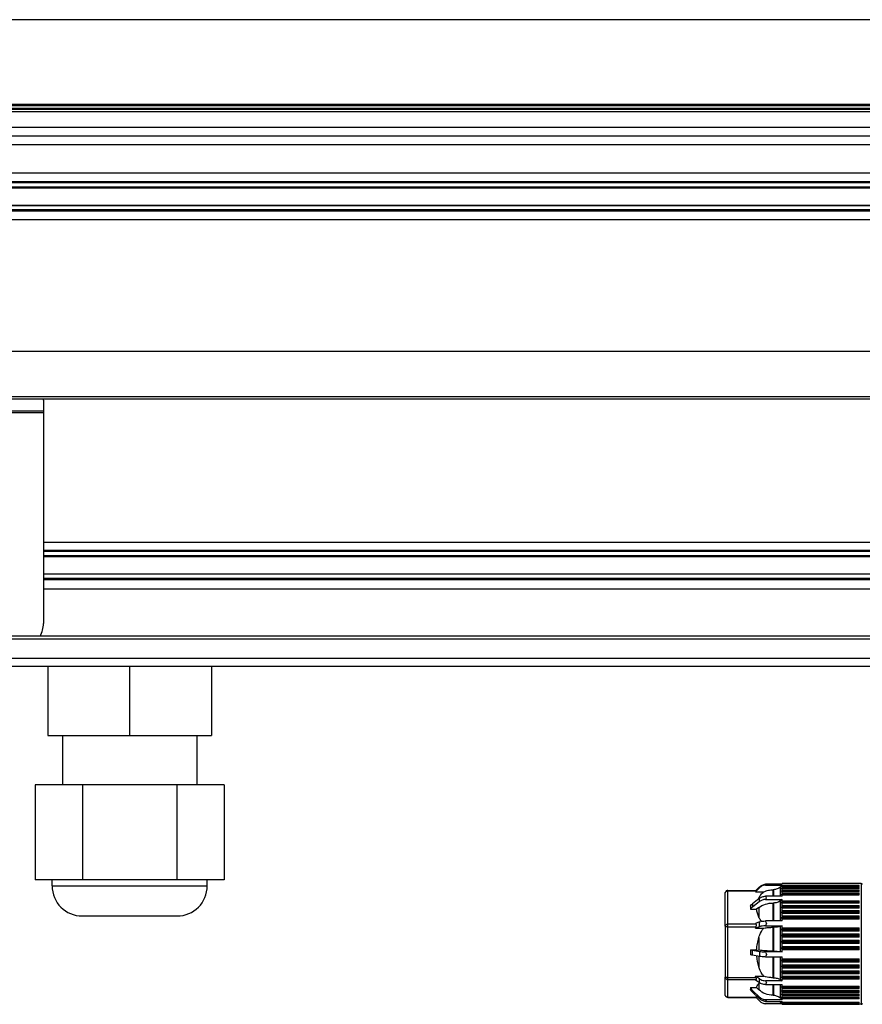
# Model space of a CAD drawing. Units: millimetres. Extents: x 0 to 841, y 0 to 594.
# Drawn here: x 81 to 179, y 366 to 481 of the extents above; entities that cross this region are included whole.
import ezdxf

# ---------------------------------------------------------------- set-up
doc = ezdxf.new("R2010")
doc.units = ezdxf.units.MM
doc.header["$LTSCALE"] = 46.255
for name, color, linetype in [('3_ALL_AXES', 7, 'CONTINUOUS'), ('6_ALL_SURFS', 7, 'CONTINUOUS'), ('7_ALL_FEATURES', 7, 'CONTINUOUS')]:
    doc.layers.add(name, color=color, linetype=linetype)

msp = doc.modelspace()

# ---------------------------------------------------------------- linework, layer by layer
at = {"layer": '3_ALL_AXES', "color": 7, "linetype": 'Continuous'}
for p, q in [((86.225, 397.531), (86.225, 391.781)), ((101.825, 397.531), (101.825, 391.781))]:
    msp.add_line(p, q, dxfattribs=at)
at = {"layer": '6_ALL_SURFS', "color": 7, "linetype": 'Continuous'}
for p, q in [((34.025, 461.036), (657.025, 461.036)), ((34.025, 459.027), (657.025, 459.027)), ((84.025, 418.286), (607.025, 418.286)), ((84.025, 416.277), (607.025, 416.277))]:
    msp.add_line(p, q, dxfattribs=at)
at = {"layer": '7_ALL_FEATURES', "color": 7, "linetype": 'Continuous'}
for p, q in [((661.025, 480.531), (30.025, 480.531)), ((341.025, 470.681), (30.025, 470.681)), ((341.025, 470.531), (39.025, 470.531)), ((657.025, 470.131), (34.025, 470.131)), ((657.025, 467.031), (34.025, 467.031)), ((657.025, 461.731), (34.025, 461.731)), ((657.025, 458.331), (34.025, 458.331)), ((657.025, 442.031), (34.025, 442.031)), ((657.025, 436.531), (34.025, 436.531)), ((84.025, 436.413), (84.025, 435.133)), ((84.025, 435.133), (84.025, 434.927)), ((84.025, 434.927), (84.025, 418.981)), ((84.025, 418.981), (84.025, 410.52)), ((607.025, 418.981), (84.025, 418.981)), ((607.025, 415.581), (84.025, 415.581)), ((657.025, 409.031), (34.025, 409.031)), ((657.025, 405.531), (34.025, 405.531)), ((84.525, 405.531), (84.525, 397.531)), ((94.025, 405.531), (94.025, 397.531)), ((103.525, 405.531), (103.525, 397.531)), ((84.525, 397.531), (94.025, 397.531)), ((94.025, 397.531), (103.525, 397.531)), ((86.225, 391.781), (83.056, 391.781)), ((83.056, 391.781), (83.056, 380.781)), ((88.54, 391.781), (86.225, 391.781)), ((99.51, 391.781), (88.54, 391.781)), ((88.54, 391.781), (88.54, 380.781)), ((101.825, 391.781), (99.51, 391.781)), ((99.51, 391.781), (99.51, 380.781)), ((104.995, 391.781), (101.825, 391.781)), ((104.995, 391.781), (104.995, 380.781)), ((85.025, 380.781), (83.056, 380.781)), ((85.025, 380.081), (85.025, 380.781)), ((88.54, 380.781), (85.025, 380.781)), ((99.51, 380.781), (88.54, 380.781)), ((103.025, 380.781), (99.51, 380.781)), ((103.025, 380.081), (103.025, 380.781)), ((104.995, 380.781), (103.025, 380.781)), ((169.681, 380.276), (167.8, 380.276)), ((169.681, 380.276), (169.712, 380.307)), ((169.691, 380.276), (169.681, 380.276)), ((169.71, 380.276), (169.691, 380.276)), ((169.71, 380.276), (169.729, 380.293)), ((169.743, 380.276), (169.71, 380.276)), ((169.743, 380.332), (169.712, 380.298)), ((169.712, 380.307), (169.726, 380.321)), ((169.726, 380.321), (169.743, 380.338)), ((178.675, 380.338), (169.743, 380.338)), ((169.743, 380.332), (169.743, 380.338)), ((169.743, 380.338), (169.743, 380.338)), ((169.743, 380.332), (178.675, 380.332)), ((178.675, 380.305), (169.743, 380.305)), ((169.743, 380.276), (169.743, 380.305)), ((178.909, 380.338), (178.675, 380.338)), ((178.675, 380.305), (178.675, 380.332)), ((163.127, 375.392), (163.127, 379.251)), ((163.427, 379.551), (166.693, 379.551)), ((167.094, 379.845), (166.618, 379.376)), ((166.618, 379.376), (166.7, 379.481)), ((166.618, 379.376), (167.606, 379.376)), ((166.693, 379.551), (166.714, 379.572)), ((166.693, 379.551), (166.735, 379.551)), ((166.714, 379.572), (167.094, 379.946)), ((167.8, 380.175), (169.743, 380.175)), ((168.708, 379.631), (168.675, 379.631)), ((169.603, 380.037), (169.533, 379.968)), ((169.603, 380.037), (169.533, 379.968)), ((169.66, 380.094), (169.603, 380.037)), ((169.66, 380.094), (169.603, 380.037)), ((169.642, 379.964), (169.65, 379.966)), ((169.645, 379.726), (169.65, 379.727)), ((169.681, 380.032), (169.65, 379.989)), ((169.65, 379.966), (169.681, 379.981)), ((169.675, 379.796), (169.65, 379.757)), ((169.65, 379.727), (169.681, 379.735)), ((169.65, 379.417), (169.712, 379.422)), ((169.743, 380.175), (169.66, 380.094)), ((169.712, 379.995), (169.743, 380.01)), ((169.712, 379.744), (169.743, 379.752)), ((169.712, 379.422), (169.743, 379.424)), ((169.743, 380.119), (169.743, 380.175)), ((169.743, 380.119), (178.675, 380.119)), ((178.675, 380.01), (169.743, 380.01)), ((169.743, 379.9), (169.743, 380.01)), ((169.743, 379.9), (178.675, 379.9)), ((178.675, 379.752), (169.743, 379.752)), ((169.743, 379.609), (169.743, 379.752)), ((169.743, 379.609), (178.675, 379.609)), ((178.675, 379.424), (169.743, 379.424)), ((169.743, 379.249), (169.743, 379.424)), ((169.743, 379.249), (178.675, 379.249)), ((178.675, 380.01), (178.675, 380.119)), ((178.675, 379.757), (178.675, 379.9)), ((178.675, 379.752), (178.675, 379.757)), ((178.675, 379.488), (178.675, 379.609)), ((178.675, 379.424), (178.675, 379.488)), ((178.675, 379.104), (178.675, 379.249)), ((167.068, 378.606), (166.269, 377.994)), ((167.094, 378.251), (166.269, 377.619)), ((167.094, 378.626), (167.068, 378.606)), ((169.743, 378.883), (167.8, 378.883)), ((167.8, 378.508), (169.743, 378.508)), ((168.708, 378.085), (168.675, 378.085)), ((169.743, 378.508), (169.533, 378.347)), ((178.675, 379.029), (169.743, 379.029)), ((169.743, 378.883), (169.743, 379.029)), ((169.743, 378.341), (169.743, 378.508)), ((169.743, 378.341), (178.675, 378.341)), ((178.675, 378.057), (169.743, 378.057)), ((169.743, 377.801), (169.743, 378.057)), ((178.675, 379.041), (178.675, 379.104)), ((178.675, 379.029), (178.675, 379.041)), ((178.675, 378.153), (178.675, 378.341)), ((178.675, 378.107), (178.675, 378.153)), ((178.675, 378.057), (178.675, 378.107)), ((166.036, 377.739), (166.036, 377.364)), ((166.036, 377.364), (166.768, 377.364)), ((167.025, 377.561), (166.768, 377.364)), ((169.743, 377.801), (178.675, 377.801)), ((178.675, 377.491), (169.743, 377.491)), ((169.743, 377.213), (169.743, 377.491)), ((169.743, 377.213), (178.675, 377.213)), ((178.675, 376.879), (169.743, 376.879)), ((169.743, 376.583), (169.743, 376.879)), ((178.675, 377.596), (178.675, 377.801)), ((178.675, 377.491), (178.675, 377.596)), ((178.675, 376.992), (178.675, 377.213)), ((178.675, 376.879), (178.675, 376.992)), ((88.525, 376.581), (89.125, 376.581)), ((89.125, 376.581), (98.925, 376.581)), ((98.925, 376.581), (99.525, 376.581)), ((167.094, 375.889), (166.618, 375.727)), ((166.7, 375.622), (166.618, 375.727)), ((169.743, 376.004), (167.8, 376.004)), ((167.838, 375.917), (167.8, 376.004)), ((169.743, 376.583), (178.675, 376.583)), ((178.675, 376.228), (169.743, 376.228)), ((169.743, 376.004), (169.743, 376.228)), ((178.675, 376.403), (178.675, 376.583)), ((178.675, 376.347), (178.675, 376.403)), ((178.675, 376.228), (178.675, 376.347)), ((163.127, 375.392), (163.127, 369.479)), ((167.094, 375.341), (166.618, 375.179)), ((166.618, 375.179), (166.7, 375.34)), ((166.618, 375.179), (167.606, 375.179)), ((167.8, 375.456), (169.743, 375.456)), ((168.708, 375.267), (168.675, 375.267)), ((169.743, 375.456), (169.533, 375.384)), ((169.743, 375.222), (169.743, 375.456)), ((169.743, 375.222), (178.675, 375.222)), ((178.675, 374.84), (169.743, 374.84)), ((169.743, 374.507), (169.743, 374.84)), ((177.875, 375.04), (177.875, 375.049)), ((177.875, 375.049), (178.675, 375.049)), ((178.675, 375.04), (177.875, 375.04)), ((178.675, 375.049), (178.675, 375.222)), ((178.675, 375.04), (178.675, 375.049)), ((178.675, 374.968), (178.675, 375.04)), ((178.675, 374.84), (178.675, 374.968)), ((169.743, 374.507), (178.675, 374.507)), ((178.675, 374.117), (169.743, 374.117)), ((169.743, 373.779), (169.743, 374.117)), ((169.743, 373.779), (178.675, 373.779)), ((177.875, 374.34), (178.675, 374.34)), ((177.875, 374.323), (177.875, 374.34)), ((178.675, 374.323), (177.875, 374.323)), ((178.675, 374.377), (178.675, 374.507)), ((178.675, 374.323), (178.675, 374.377)), ((178.675, 374.259), (178.675, 374.323)), ((178.675, 374.247), (178.675, 374.259)), ((178.675, 374.117), (178.675, 374.247)), ((178.675, 373.648), (178.675, 373.779)), ((178.675, 373.538), (178.675, 373.648)), ((178.675, 373.517), (178.675, 373.538)), ((178.675, 373.385), (178.675, 373.517)), ((166.036, 372.67), (166.036, 372.096)), ((166.036, 372.67), (166.768, 372.67)), ((166.269, 372.612), (167.094, 372.469)), ((166.768, 372.67), (167.025, 372.626)), ((169.743, 372.411), (167.8, 372.411)), ((167.838, 372.317), (167.8, 372.411)), ((168.675, 372.507), (168.708, 372.507)), ((169.533, 372.447), (169.743, 372.411)), ((178.675, 373.385), (169.743, 373.385)), ((169.743, 373.047), (169.743, 373.385)), ((169.743, 373.047), (178.675, 373.047)), ((178.675, 372.653), (169.743, 372.653)), ((169.743, 372.411), (169.743, 372.653)), ((178.675, 372.915), (178.675, 373.047)), ((178.675, 372.897), (178.675, 372.915)), ((178.675, 372.784), (178.675, 372.897)), ((178.675, 372.653), (178.675, 372.784)), ((167.094, 371.895), (166.269, 372.038)), ((167.8, 371.836), (167.838, 371.929)), ((167.8, 371.836), (169.743, 371.836)), ((167.919, 372.123), (167.838, 371.929)), ((169.743, 371.599), (169.743, 371.836)), ((169.743, 371.599), (178.675, 371.599)), ((178.675, 371.22), (169.743, 371.22)), ((169.743, 370.9), (169.743, 371.22)), ((178.675, 371.472), (178.675, 371.599)), ((178.675, 371.395), (178.675, 371.472)), ((178.675, 371.22), (178.675, 371.395)), ((169.743, 370.9), (178.675, 370.9)), ((178.675, 370.534), (169.743, 370.534)), ((169.743, 370.227), (169.743, 370.534)), ((169.743, 370.227), (178.675, 370.227)), ((177.875, 370.077), (178.675, 370.077)), ((177.875, 370.059), (177.875, 370.077)), ((177.875, 370.059), (178.675, 370.059)), ((178.675, 370.789), (178.675, 370.9)), ((178.675, 370.777), (178.675, 370.789)), ((178.675, 370.713), (178.675, 370.777)), ((178.675, 370.534), (178.675, 370.713)), ((178.675, 370.11), (178.675, 370.227)), ((178.675, 370.059), (178.675, 370.11)), ((178.675, 369.879), (178.675, 370.059)), ((163.127, 367.425), (163.127, 369.479)), ((166.618, 369.588), (167.606, 369.588)), ((166.7, 369.426), (166.618, 369.588)), ((167.094, 369.282), (166.618, 369.588)), ((166.618, 369.141), (166.7, 369.197)), ((167.094, 368.835), (166.618, 369.141)), ((169.743, 369.066), (167.8, 369.066)), ((168.675, 369.421), (168.708, 369.421)), ((169.533, 369.201), (169.743, 369.066)), ((178.675, 369.879), (169.743, 369.879)), ((169.743, 369.589), (169.743, 369.879)), ((169.743, 369.589), (178.675, 369.589)), ((178.675, 369.262), (169.743, 369.262)), ((169.743, 369.066), (169.743, 369.262)), ((177.875, 369.45), (178.675, 369.45)), ((177.875, 369.442), (177.875, 369.45)), ((177.875, 369.442), (178.675, 369.442)), ((178.675, 369.478), (178.675, 369.589)), ((178.675, 369.262), (178.675, 369.478)), ((166.036, 368.27), (166.768, 368.27)), ((166.036, 368.27), (166.036, 368.07)), ((167.094, 367.181), (166.269, 367.956)), ((167.094, 366.982), (166.269, 367.757)), ((166.768, 368.27), (167.025, 368.028)), ((167.8, 368.619), (169.743, 368.619)), ((169.743, 368.442), (169.743, 368.619)), ((169.743, 368.442), (178.675, 368.442)), ((178.675, 368.168), (169.743, 368.168)), ((169.743, 367.946), (169.743, 368.168)), ((169.743, 367.946), (178.675, 367.946)), ((178.675, 367.703), (169.743, 367.703)), ((169.743, 367.509), (169.743, 367.703)), ((178.675, 368.398), (178.675, 368.442)), ((178.675, 368.349), (178.675, 368.398)), ((178.675, 368.168), (178.675, 368.349)), ((178.675, 367.921), (178.675, 367.946)), ((178.675, 367.87), (178.675, 367.921)), ((178.675, 367.703), (178.675, 367.87)), ((163.427, 367.125), (166.693, 367.125)), ((166.618, 367.199), (166.687, 367.131)), ((166.618, 367.199), (166.862, 367.199)), ((166.687, 367.131), (166.693, 367.125)), ((166.693, 367.125), (167.094, 366.73)), ((169.743, 366.866), (167.8, 366.866)), ((167.8, 366.666), (169.743, 366.666)), ((168.675, 367.385), (168.708, 367.385)), ((169.533, 367.063), (169.743, 366.866)), ((169.65, 366.646), (169.641, 366.649)), ((169.65, 367.148), (169.647, 367.148)), ((169.655, 367.148), (169.65, 367.148)), ((169.681, 366.63), (169.658, 366.642)), ((169.664, 366.608), (169.681, 366.585)), ((169.743, 366.596), (169.681, 366.63)), ((169.743, 367.509), (178.675, 367.509)), ((178.675, 367.3), (169.743, 367.3)), ((169.743, 367.136), (169.743, 367.3)), ((169.743, 367.136), (178.675, 367.136)), ((178.675, 366.963), (169.743, 366.963)), ((169.743, 366.866), (169.743, 366.963)), ((169.743, 366.596), (169.743, 366.666)), ((169.743, 366.596), (178.675, 366.596)), ((178.675, 367.502), (178.675, 367.509)), ((178.675, 367.459), (178.675, 367.502)), ((178.675, 367.3), (178.675, 367.459)), ((178.675, 367.112), (178.675, 367.136)), ((178.675, 366.963), (178.675, 367.112)), ((178.675, 366.501), (178.675, 366.596)), ((169.65, 366.4), (167.8, 366.4)), ((169.533, 366.548), (169.605, 366.476)), ((169.605, 366.476), (169.613, 366.468)), ((169.613, 366.468), (169.637, 366.444)), ((169.65, 366.504), (169.64, 366.51)), ((169.643, 366.501), (169.65, 366.493)), ((169.681, 366.409), (169.65, 366.437)), ((169.65, 366.434), (169.681, 366.402)), ((169.681, 366.4), (169.65, 366.4)), ((169.691, 366.4), (169.681, 366.409)), ((169.691, 366.4), (169.681, 366.409)), ((169.701, 366.39), (169.691, 366.4)), ((169.701, 366.39), (169.691, 366.4)), ((169.694, 366.389), (169.736, 366.345)), ((169.743, 366.352), (169.701, 366.39)), ((169.712, 366.419), (169.716, 366.414)), ((169.712, 366.419), (169.716, 366.414)), ((169.716, 366.414), (169.743, 366.382)), ((178.675, 366.501), (169.743, 366.501)), ((169.743, 366.436), (169.743, 366.501)), ((169.743, 366.436), (178.675, 366.436)), ((178.675, 366.382), (169.743, 366.382)), ((169.743, 366.352), (169.743, 366.382)), ((169.743, 366.352), (178.675, 366.352)), ((178.675, 366.338), (169.743, 366.338)), ((178.675, 366.382), (178.675, 366.436)), ((178.675, 366.338), (178.675, 366.352)), ((178.909, 366.338), (178.675, 366.338))]:
    msp.add_line(p, q, dxfattribs=at)
at = {"layer": '7_ALL_FEATURES', "color": 9, "linetype": 'Continuous'}
for p, q in [((657.025, 469.831), (34.025, 469.831)), ((652.025, 470.231), (39.025, 470.231)), ((657.025, 468.031), (34.025, 468.031)), ((657.025, 466.031), (34.025, 466.031)), ((657.025, 462.731), (34.025, 462.731)), ((657.025, 461.597), (34.025, 461.597)), ((657.025, 461.103), (34.025, 461.103)), ((657.025, 458.96), (34.025, 458.96)), ((657.025, 458.465), (34.025, 458.465)), ((657.025, 457.331), (34.025, 457.331)), ((657.025, 436.805), (34.025, 436.805)), ((84.025, 435.133), (73.025, 435.133)), ((84.025, 434.927), (73.025, 434.927)), ((607.025, 419.894), (84.025, 419.894)), ((607.025, 418.847), (84.025, 418.847)), ((607.025, 418.353), (84.025, 418.353)), ((607.025, 416.21), (84.025, 416.21)), ((607.025, 415.715), (84.025, 415.715)), ((607.025, 414.494), (84.025, 414.494)), ((657.025, 408.705), (34.025, 408.705)), ((657.025, 406.444), (34.025, 406.444)), ((178.909, 380.338), (178.909, 380.232)), ((85.025, 380.081), (103.025, 380.081)), ((163.427, 379.481), (163.427, 379.551)), ((163.427, 375.622), (163.427, 379.481)), ((163.427, 379.481), (166.7, 379.481)), ((167.094, 379.946), (167.094, 379.845)), ((168.675, 378.883), (168.675, 379.631)), ((168.708, 379.631), (168.708, 378.883)), ((169.533, 378.883), (169.533, 379.968)), ((169.698, 379.989), (169.65, 379.989)), ((169.743, 379.757), (169.65, 379.757)), ((169.743, 379.456), (169.65, 379.456)), ((178.675, 379.757), (169.743, 379.757)), ((178.675, 379.456), (169.743, 379.456)), ((178.909, 380.232), (178.909, 372.123)), ((166.269, 377.994), (166.269, 377.619)), ((167.025, 378.662), (167.025, 378.574)), ((167.094, 378.251), (167.094, 378.626)), ((168.675, 376.004), (168.675, 378.085)), ((168.708, 378.085), (168.708, 376.004)), ((169.533, 376.004), (169.533, 378.347)), ((178.675, 379.087), (169.65, 379.087)), ((169.65, 379.041), (178.675, 379.041)), ((178.675, 378.165), (169.65, 378.165)), ((169.65, 378.107), (178.675, 378.107)), ((167.025, 377.561), (167.025, 376.441)), ((178.675, 377.623), (169.65, 377.623)), ((169.65, 377.558), (178.675, 377.558)), ((178.675, 377.033), (169.65, 377.033)), ((169.65, 376.964), (178.675, 376.964)), ((167.094, 375.341), (167.094, 375.889)), ((178.675, 376.403), (169.65, 376.403)), ((169.65, 376.329), (178.675, 376.329)), ((163.427, 375.34), (163.427, 375.622)), ((166.7, 375.622), (163.427, 375.622)), ((163.427, 369.426), (163.427, 375.34)), ((163.427, 375.34), (166.7, 375.34)), ((168.675, 372.507), (168.675, 375.267)), ((168.708, 375.267), (168.708, 372.507)), ((169.533, 372.447), (169.533, 375.384)), ((177.875, 375.049), (169.65, 375.049)), ((169.65, 374.969), (178.675, 374.969)), ((167.025, 374.084), (167.025, 372.626)), ((177.875, 374.34), (169.65, 374.34)), ((169.65, 374.259), (178.675, 374.259)), ((178.675, 373.62), (169.65, 373.62)), ((169.65, 373.538), (178.675, 373.538)), ((166.269, 372.038), (166.269, 372.612)), ((167.094, 372.469), (167.094, 371.895)), ((178.675, 372.897), (169.65, 372.897)), ((169.65, 372.816), (178.675, 372.816)), ((167.025, 371.907), (167.025, 370.682)), ((168.675, 369.421), (168.675, 371.836)), ((168.708, 371.836), (168.708, 369.421)), ((169.533, 369.201), (169.533, 371.836)), ((178.675, 371.474), (169.65, 371.474)), ((169.65, 371.395), (178.675, 371.395)), ((178.909, 372.123), (178.909, 366.338)), ((178.675, 370.789), (169.65, 370.789)), ((169.65, 370.713), (178.675, 370.713)), ((178.675, 370.132), (169.65, 370.132)), ((169.65, 370.059), (177.875, 370.059)), ((163.427, 369.197), (163.427, 369.426)), ((166.7, 369.426), (163.427, 369.426)), ((163.427, 367.143), (163.427, 369.197)), ((163.427, 369.197), (166.7, 369.197)), ((167.094, 368.835), (167.094, 369.282)), ((178.675, 369.51), (169.65, 369.51)), ((169.65, 369.442), (177.875, 369.442)), ((166.269, 367.956), (166.269, 367.757)), ((167.025, 368.761), (167.025, 368.028)), ((168.675, 367.385), (168.675, 368.619)), ((168.708, 368.619), (168.708, 367.385)), ((169.533, 367.063), (169.533, 368.619)), ((178.675, 368.398), (169.65, 368.398)), ((169.65, 368.341), (178.675, 368.341)), ((178.675, 367.921), (169.65, 367.921)), ((169.65, 367.87), (178.675, 367.87)), ((166.675, 367.143), (163.427, 367.143)), ((163.427, 367.125), (163.427, 367.143)), ((167.094, 366.982), (167.094, 367.181)), ((169.533, 366.548), (169.533, 366.666)), ((178.675, 367.502), (169.65, 367.502)), ((169.65, 367.459), (178.675, 367.459)), ((169.65, 367.112), (169.743, 367.112)), ((169.65, 366.627), (169.687, 366.627)), ((169.743, 367.112), (178.675, 367.112)), ((169.65, 366.493), (169.666, 366.493))]:
    msp.add_line(p, q, dxfattribs=at)
at = {"layer": '7_ALL_FEATURES', "color": 7, "linetype": 'Continuous'}
for points in [[(177.875, 375.04), (177.875, 375.043), (177.875, 375.046), (177.875, 375.049)], [(177.875, 374.323), (177.875, 374.329), (177.875, 374.334), (177.875, 374.34)], [(177.875, 370.059), (177.875, 370.065), (177.875, 370.071), (177.875, 370.077)], [(177.875, 369.442), (177.875, 369.445), (177.875, 369.448), (177.875, 369.45)]]:
    msp.add_lwpolyline(points, dxfattribs=at)
for centre, radius, start, end in [((83.272, 436.413), 0.754, 0.02739, 9.11336), ((81.046, 410.52), 2.98, 329.87955, 359.99502), ((167.361, 378.93), 1.416, 70.30488, 71.94969), ((166.118, 383.575), 4.863, 317.29018, 317.64104), ((170.741, 379.112), 1.555, 129.94679, 130.62136), ((178.909, 380.221), 0.117, 0, 90), ((88.525, 380.081), 3.5, 180, 270), ((99.525, 380.081), 3.5, 270, 360), ((163.427, 379.251), 0.3, 108.89666, 179.99879), ((163.427, 379.25), 0.302, 91.10225, 108.84137), ((163.427, 379.252), 0.299, 90.00021, 91.05144), ((168.556, 378.741), 1.622, 116.29655, 117.82223), ((167.34, 378.872), 1.478, 66.94198, 70.29251), ((168.53, 378.795), 1.562, 113.05703, 116.30744), ((171.608, 378.288), 2.28, 148.66903, 149.19632), ((167.696, 384.243), 4.702, 294.96511, 295.38239), ((167.939, 386.241), 6.735, 284.99357, 285.26668), ((170.06, 377.246), 3.349, 154.99136, 157.36069), ((159.406, 373.292), 10.085, 33.27401, 33.6701), ((176.079, 373.515), 9.668, 148.468, 148.90648), ((159.507, 373.358), 9.965, 32.42169, 33.27492), ((176.189, 373.448), 9.798, 147.5782, 148.46703), ((172.247, 397.856), 18.993, 262.14064, 262.42366), ((172.92, 384.102), 6.829, 241.3882, 242.27308), ((173.529, 382.79), 6.513, 233.44771, 234.45924), ((110.853, 350.935), 62.22, 23.48727, 23.67255), ((211.625, 356.74), 47.655, 156.51282, 156.75684), ((205.266, 359.474), 40.733, 156.76047, 156.89793), ((253.421, 407.576), 92.562, 202.39074, 202.52117), ((182.092, 376.401), 16.065, 207.1691, 207.46793), ((182.794, 376.767), 16.856, 207.47047, 208.05779), ((167.822, 368.062), 1.06, 133.5378, 138.7571), ((150.996, 377.869), 19.182, 331.16847, 331.40756), ((151.951, 377.35), 18.095, 331.40499, 331.94213), ((172.755, 361.913), 7.19, 114.76446, 115.58303), ((172.384, 357.992), 10.298, 104.86221, 105.39804), ((169.811, 369.013), 2.942, 226.86635, 227.88411), ((166.276, 368.713), 2.551, 306.66003, 307.7442), ((169.738, 368.932), 2.833, 227.87654, 230.03485), ((166.2, 368.811), 2.675, 307.75272, 309.96664), ((168.708, 365.723), 1.167, 45, 54.55955), ((172.213, 330.395), 37.196, 93.8071, 93.95064), ((171.805, 368.428), 2.525, 211.40419, 212.07254), ((170.279, 367.801), 1.315, 241.39311, 241.79544), ((171.269, 367.806), 2.003, 216.06732, 216.74096), ((173.096, 392.231), 25.319, 262.1868, 262.38841), ((165.093, 363.153), 5.73, 36.52301, 36.79717), ((170.35, 367.448), 1.175, 233.44519, 233.76833), ((166.331, 363.117), 4.692, 44.21152, 44.43776), ((170.742, 367.327), 1.406, 224.27419, 224.67893), ((178.909, 366.455), 0.117, 270, 359.98824)]:
    msp.add_arc(centre, radius, start, end, dxfattribs=at)
for points, knots in [([(167.094, 379.946), (167.187, 380.038), (167.408, 380.192), (167.668, 380.263), (167.8, 380.276)], [0, 0, 0, 0, 0.4990146, 1, 1, 1, 1]), ([(166.7, 379.481), (166.707, 379.491), (166.717, 379.504), (166.728, 379.521), (166.734, 379.531), (166.738, 379.54), (166.74, 379.546), (166.739, 379.551), (166.736, 379.551), (166.735, 379.551)], [0, 0, 0, 0, 0.4193395, 0.5907281, 0.731511, 0.8389859, 0.9120864, 0.95636, 1, 1, 1, 1]), ([(167.025, 378.662), (167.087, 378.795), (167.249, 379.063), (167.475, 379.281), (167.606, 379.376)], [0, 0, 0, 0, 0.4765638, 1, 1, 1, 1]), ([(167.8, 380.175), (167.668, 380.162), (167.408, 380.091), (167.187, 379.937), (167.094, 379.845)], [0, 0, 0, 0, 0.5009854, 1, 1, 1, 1]), ([(167.606, 379.376), (167.771, 379.459), (168.121, 379.587), (168.491, 379.631), (168.675, 379.631)], [0, 0, 0, 0, 0.4995947, 1, 1, 1, 1]), ([(169.533, 379.968), (169.425, 379.862), (169.165, 379.691), (168.86, 379.631), (168.708, 379.631)], [0, 0, 0, 0, 0.4989804, 1, 1, 1, 1]), ([(169.65, 379.989), (169.648, 379.985), (169.644, 379.98), (169.64, 379.973), (169.639, 379.968), (169.639, 379.964), (169.641, 379.964), (169.642, 379.964)], [0, 0, 0, 0, 0.4061006, 0.6439081, 0.8088763, 0.9089641, 1, 1, 1, 1]), ([(169.65, 379.757), (169.647, 379.753), (169.643, 379.746), (169.639, 379.736), (169.638, 379.728), (169.643, 379.726), (169.645, 379.726)], [0, 0, 0, 0, 0.3910373, 0.681113, 0.8550743, 1, 1, 1, 1]), ([(169.65, 379.456), (169.647, 379.451), (169.642, 379.441), (169.638, 379.429), (169.641, 379.418), (169.647, 379.417), (169.65, 379.417)], [0, 0, 0, 0, 0.3769379, 0.6534791, 0.8257272, 1, 1, 1, 1]), ([(169.743, 379.249), (169.727, 379.222), (169.697, 379.168), (169.665, 379.114), (169.65, 379.087)], [0, 0, 0, 0, 0.4999294, 1, 1, 1, 1]), ([(166.036, 377.739), (166.05, 377.763), (166.115, 377.859), (166.199, 377.941), (166.269, 377.994)], [0, 0, 0, 0, 0.241903, 1, 1, 1, 1]), ([(167.025, 377.561), (167.25, 377.734), (167.786, 377.999), (168.374, 378.085), (168.675, 378.085)], [0, 0, 0, 0, 0.4849052, 1, 1, 1, 1]), ([(167.094, 378.626), (167.191, 378.701), (167.419, 378.821), (167.67, 378.873), (167.8, 378.883)], [0, 0, 0, 0, 0.4853417, 1, 1, 1, 1]), ([(167.8, 378.508), (167.67, 378.498), (167.419, 378.446), (167.191, 378.326), (167.094, 378.251)], [0, 0, 0, 0, 0.5146583, 1, 1, 1, 1]), ([(169.533, 378.347), (169.42, 378.261), (169.152, 378.128), (168.858, 378.085), (168.708, 378.085)], [0, 0, 0, 0, 0.4849183, 1, 1, 1, 1]), ([(169.65, 379.087), (169.647, 379.082), (169.642, 379.071), (169.638, 379.057), (169.64, 379.045), (169.647, 379.042), (169.65, 379.041)], [0, 0, 0, 0, 0.3586438, 0.6388787, 0.8304258, 1, 1, 1, 1]), ([(169.65, 378.165), (169.647, 378.159), (169.641, 378.147), (169.638, 378.13), (169.64, 378.115), (169.647, 378.109), (169.65, 378.107)], [0, 0, 0, 0, 0.3250679, 0.6043968, 0.8214634, 1, 1, 1, 1]), ([(169.743, 378.341), (169.727, 378.312), (169.697, 378.253), (169.665, 378.195), (169.65, 378.165)], [0, 0, 0, 0, 0.4999809, 1, 1, 1, 1]), ([(166.269, 377.619), (166.245, 377.601), (166.156, 377.527), (166.08, 377.437), (166.036, 377.364)], [0, 0, 0, 0, 0.2593902, 1, 1, 1, 1]), ([(167.025, 376.441), (166.956, 376.588), (166.841, 376.889), (166.781, 377.206), (166.768, 377.364)], [0, 0, 0, 0, 0.5070388, 1, 1, 1, 1]), ([(169.65, 377.623), (169.644, 377.611), (169.635, 377.589), (169.642, 377.564), (169.65, 377.558)], [0, 0, 0, 0, 0.5931696, 1, 1, 1, 1]), ([(169.65, 377.033), (169.644, 377.02), (169.635, 376.997), (169.642, 376.971), (169.65, 376.964)], [0, 0, 0, 0, 0.5757703, 1, 1, 1, 1]), ([(169.743, 377.801), (169.727, 377.772), (169.697, 377.712), (169.665, 377.653), (169.65, 377.623)], [0, 0, 0, 0, 0.4999939, 1, 1, 1, 1]), ([(169.743, 377.213), (169.727, 377.183), (169.697, 377.123), (169.665, 377.063), (169.65, 377.033)], [0, 0, 0, 0, 0.4999996, 1, 1, 1, 1]), ([(169.65, 376.964), (169.665, 376.949), (169.697, 376.922), (169.727, 376.893), (169.743, 376.879)], [0, 0, 0, 0, 0.5006326, 1, 1, 1, 1]), ([(167.35, 375.953), (167.316, 375.991), (167.188, 376.14), (167.086, 376.31), (167.025, 376.441)], [0, 0, 0, 0, 0.2607755, 1, 1, 1, 1]), ([(167.094, 375.889), (167.199, 375.925), (167.433, 375.978), (167.672, 376), (167.8, 376.004)], [0, 0, 0, 0, 0.4648996, 1, 1, 1, 1]), ([(169.65, 376.403), (169.643, 376.39), (169.635, 376.365), (169.642, 376.338), (169.65, 376.329)], [0, 0, 0, 0, 0.5598396, 1, 1, 1, 1]), ([(169.743, 376.583), (169.727, 376.553), (169.697, 376.492), (169.665, 376.433), (169.65, 376.403)], [0, 0, 0, 0, 0.4999985, 1, 1, 1, 1]), ([(169.65, 376.329), (169.665, 376.312), (169.697, 376.279), (169.727, 376.245), (169.743, 376.228)], [0, 0, 0, 0, 0.5004686, 1, 1, 1, 1]), ([(166.7, 375.34), (166.724, 375.387), (166.754, 375.484), (166.727, 375.587), (166.7, 375.622)], [0, 0, 0, 0, 0.5451786, 1, 1, 1, 1]), ([(167.025, 374.084), (167.055, 374.184), (167.191, 374.575), (167.398, 374.948), (167.606, 375.179)], [0, 0, 0, 0, 0.2504113, 1, 1, 1, 1]), ([(167.8, 375.456), (167.672, 375.452), (167.433, 375.43), (167.199, 375.377), (167.094, 375.341)], [0, 0, 0, 0, 0.5351004, 1, 1, 1, 1]), ([(167.606, 375.179), (167.778, 375.209), (168.134, 375.253), (168.492, 375.267), (168.675, 375.267)], [0, 0, 0, 0, 0.4873706, 1, 1, 1, 1]), ([(169.533, 375.384), (169.41, 375.342), (169.136, 375.285), (168.857, 375.267), (168.708, 375.267)], [0, 0, 0, 0, 0.4645075, 1, 1, 1, 1]), ([(169.646, 375.04), (169.641, 375.028), (169.635, 375.003), (169.643, 374.979), (169.65, 374.969)], [0, 0, 0, 0, 0.5329383, 1, 1, 1, 1]), ([(169.743, 375.222), (169.727, 375.194), (169.697, 375.135), (169.665, 375.078), (169.65, 375.049)], [0, 0, 0, 0, 0.4999748, 1, 1, 1, 1]), ([(169.65, 374.969), (169.665, 374.948), (169.697, 374.905), (169.727, 374.861), (169.743, 374.84)], [0, 0, 0, 0, 0.5002429, 1, 1, 1, 1]), ([(166.768, 372.67), (166.781, 372.91), (166.839, 373.388), (166.955, 373.855), (167.025, 374.084)], [0, 0, 0, 0, 0.499804, 1, 1, 1, 1]), ([(169.643, 374.323), (169.639, 374.312), (169.636, 374.29), (169.644, 374.268), (169.65, 374.259)], [0, 0, 0, 0, 0.5234004, 1, 1, 1, 1]), ([(169.641, 373.596), (169.638, 373.586), (169.638, 373.566), (169.645, 373.547), (169.65, 373.538)], [0, 0, 0, 0, 0.5156172, 1, 1, 1, 1]), ([(169.65, 374.34), (169.648, 374.337), (169.647, 374.332), (169.644, 374.326), (169.643, 374.323)], [0, 0, 0, 0, 0.4935661, 1, 1, 1, 1]), ([(169.743, 374.507), (169.727, 374.48), (169.697, 374.423), (169.665, 374.368), (169.65, 374.34)], [0, 0, 0, 0, 0.4999508, 1, 1, 1, 1]), ([(169.65, 374.259), (169.665, 374.235), (169.697, 374.188), (169.727, 374.14), (169.743, 374.117)], [0, 0, 0, 0, 0.5001685, 1, 1, 1, 1]), ([(169.743, 373.779), (169.727, 373.753), (169.697, 373.699), (169.665, 373.647), (169.65, 373.62)], [0, 0, 0, 0, 0.4999169, 1, 1, 1, 1]), ([(169.65, 373.538), (169.665, 373.513), (169.697, 373.462), (169.727, 373.411), (169.743, 373.385)], [0, 0, 0, 0, 0.5001124, 1, 1, 1, 1]), ([(166.036, 372.67), (166.069, 372.658), (166.146, 372.636), (166.225, 372.62), (166.269, 372.612)], [0, 0, 0, 0, 0.4427355, 1, 1, 1, 1]), ([(168.675, 372.507), (168.377, 372.507), (167.825, 372.525), (167.275, 372.582), (167.025, 372.626)], [0, 0, 0, 0, 0.5397653, 1, 1, 1, 1]), ([(167.094, 372.469), (167.201, 372.451), (167.436, 372.424), (167.672, 372.413), (167.8, 372.411)], [0, 0, 0, 0, 0.4605536, 1, 1, 1, 1]), ([(168.708, 372.507), (168.857, 372.507), (169.133, 372.498), (169.408, 372.469), (169.533, 372.447)], [0, 0, 0, 0, 0.5397402, 1, 1, 1, 1]), ([(169.639, 372.866), (169.638, 372.853), (169.64, 372.835), (169.648, 372.819), (169.65, 372.816)], [0, 0, 0, 0, 0.7578106, 1, 1, 1, 1]), ([(169.65, 372.897), (169.648, 372.895), (169.643, 372.885), (169.64, 372.874), (169.639, 372.866)], [0, 0, 0, 0, 0.2380298, 1, 1, 1, 1]), ([(169.743, 373.047), (169.727, 373.022), (169.697, 372.972), (169.665, 372.922), (169.65, 372.897)], [0, 0, 0, 0, 0.4998707, 1, 1, 1, 1]), ([(169.65, 372.816), (169.665, 372.788), (169.697, 372.735), (169.727, 372.68), (169.743, 372.653)], [0, 0, 0, 0, 0.5000706, 1, 1, 1, 1]), ([(166.269, 372.038), (166.225, 372.046), (166.146, 372.061), (166.069, 372.083), (166.036, 372.096)], [0, 0, 0, 0, 0.5572645, 1, 1, 1, 1]), ([(167.8, 371.836), (167.672, 371.839), (167.436, 371.85), (167.201, 371.876), (167.094, 371.895)], [0, 0, 0, 0, 0.5394464, 1, 1, 1, 1]), ([(169.65, 371.474), (169.648, 371.471), (169.64, 371.457), (169.638, 371.441), (169.639, 371.429)], [0, 0, 0, 0, 0.226795, 1, 1, 1, 1]), ([(169.743, 371.599), (169.727, 371.578), (169.697, 371.536), (169.665, 371.495), (169.65, 371.474)], [0, 0, 0, 0, 0.4997274, 1, 1, 1, 1]), ([(169.65, 371.395), (169.665, 371.366), (169.697, 371.308), (169.727, 371.249), (169.743, 371.22)], [0, 0, 0, 0, 0.5000191, 1, 1, 1, 1]), ([(167.606, 369.588), (167.536, 369.665), (167.282, 369.995), (167.116, 370.384), (167.025, 370.682)], [0, 0, 0, 0, 0.2511465, 1, 1, 1, 1]), ([(169.65, 370.132), (169.644, 370.125), (169.636, 370.106), (169.64, 370.087), (169.643, 370.077)], [0, 0, 0, 0, 0.4405287, 1, 1, 1, 1]), ([(169.65, 370.789), (169.645, 370.782), (169.637, 370.766), (169.639, 370.748), (169.641, 370.738)], [0, 0, 0, 0, 0.4547292, 1, 1, 1, 1]), ([(169.643, 370.077), (169.644, 370.074), (169.647, 370.068), (169.648, 370.062), (169.65, 370.059)], [0, 0, 0, 0, 0.4984526, 1, 1, 1, 1]), ([(169.743, 370.9), (169.727, 370.881), (169.697, 370.844), (169.665, 370.807), (169.65, 370.789)], [0, 0, 0, 0, 0.4996202, 1, 1, 1, 1]), ([(169.65, 370.713), (169.665, 370.683), (169.697, 370.624), (169.727, 370.564), (169.743, 370.534)], [0, 0, 0, 0, 0.5000061, 1, 1, 1, 1]), ([(169.743, 370.227), (169.727, 370.212), (169.697, 370.179), (169.665, 370.148), (169.65, 370.132)], [0, 0, 0, 0, 0.499481, 1, 1, 1, 1]), ([(169.65, 370.059), (169.665, 370.029), (169.697, 369.969), (169.727, 369.909), (169.743, 369.879)], [0, 0, 0, 0, 0.5000004, 1, 1, 1, 1]), ([(166.7, 369.197), (166.712, 369.205), (166.734, 369.233), (166.743, 369.291), (166.73, 369.358), (166.711, 369.403), (166.7, 369.426)], [0, 0, 0, 0, 0.1836203, 0.4064681, 0.6848484, 1, 1, 1, 1]), ([(167.094, 369.282), (167.142, 369.251), (167.361, 369.133), (167.61, 369.078), (167.8, 369.066)], [0, 0, 0, 0, 0.2330452, 1, 1, 1, 1]), ([(168.675, 369.421), (168.583, 369.421), (168.222, 369.435), (167.862, 369.503), (167.606, 369.588)], [0, 0, 0, 0, 0.2555333, 1, 1, 1, 1]), ([(168.708, 369.421), (168.858, 369.421), (169.146, 369.386), (169.417, 369.275), (169.533, 369.201)], [0, 0, 0, 0, 0.5221658, 1, 1, 1, 1]), ([(169.65, 369.51), (169.643, 369.504), (169.634, 369.482), (169.641, 369.462), (169.646, 369.45)], [0, 0, 0, 0, 0.4233853, 1, 1, 1, 1]), ([(169.743, 369.589), (169.727, 369.576), (169.697, 369.549), (169.665, 369.523), (169.65, 369.51)], [0, 0, 0, 0, 0.499304, 1, 1, 1, 1]), ([(169.65, 369.442), (169.665, 369.412), (169.697, 369.352), (169.727, 369.292), (169.743, 369.262)], [0, 0, 0, 0, 0.5000015, 1, 1, 1, 1]), ([(166.036, 368.27), (166.05, 368.24), (166.113, 368.126), (166.197, 368.024), (166.269, 367.956)], [0, 0, 0, 0, 0.2485809, 1, 1, 1, 1]), ([(166.269, 367.757), (166.245, 367.779), (166.153, 367.873), (166.079, 367.983), (166.036, 368.07)], [0, 0, 0, 0, 0.2524661, 1, 1, 1, 1]), ([(166.768, 368.27), (166.775, 368.312), (166.821, 368.493), (166.931, 368.653), (167.025, 368.761)], [0, 0, 0, 0, 0.2297515, 1, 1, 1, 1]), ([(168.675, 367.385), (168.372, 367.385), (167.766, 367.496), (167.242, 367.823), (167.025, 368.028)], [0, 0, 0, 0, 0.5040458, 1, 1, 1, 1]), ([(167.8, 368.619), (167.734, 368.623), (167.489, 368.653), (167.247, 368.737), (167.094, 368.835)], [0, 0, 0, 0, 0.2653245, 1, 1, 1, 1]), ([(169.65, 368.398), (169.647, 368.397), (169.64, 368.391), (169.638, 368.376), (169.641, 368.359), (169.647, 368.347), (169.65, 368.341)], [0, 0, 0, 0, 0.1763541, 0.3900885, 0.6700212, 1, 1, 1, 1]), ([(169.65, 367.921), (169.647, 367.92), (169.64, 367.915), (169.638, 367.902), (169.642, 367.887), (169.647, 367.876), (169.65, 367.87)], [0, 0, 0, 0, 0.1709357, 0.3726234, 0.6534365, 1, 1, 1, 1]), ([(169.65, 368.341), (169.665, 368.312), (169.697, 368.255), (169.727, 368.197), (169.743, 368.168)], [0, 0, 0, 0, 0.5000252, 1, 1, 1, 1]), ([(169.65, 367.87), (169.665, 367.842), (169.697, 367.787), (169.727, 367.731), (169.743, 367.703)], [0, 0, 0, 0, 0.5000492, 1, 1, 1, 1]), ([(163.427, 367.125), (163.388, 367.125), (163.309, 367.141), (163.209, 367.207), (163.143, 367.307), (163.127, 367.386), (163.127, 367.425)], [0, 0, 0, 0, 0.2499286, 0.4998911, 0.749869, 1, 1, 1, 1]), ([(167.094, 367.181), (167.188, 367.092), (167.411, 366.945), (167.669, 366.878), (167.8, 366.866)], [0, 0, 0, 0, 0.4961081, 1, 1, 1, 1]), ([(167.8, 366.666), (167.669, 366.679), (167.411, 366.746), (167.188, 366.893), (167.094, 366.982)], [0, 0, 0, 0, 0.5038919, 1, 1, 1, 1]), ([(167.094, 366.73), (167.187, 366.638), (167.408, 366.484), (167.668, 366.413), (167.8, 366.4)], [0, 0, 0, 0, 0.4990146, 1, 1, 1, 1]), ([(168.708, 367.385), (168.859, 367.385), (169.162, 367.329), (169.424, 367.165), (169.533, 367.063)], [0, 0, 0, 0, 0.5040372, 1, 1, 1, 1]), ([(169.641, 366.649), (169.64, 366.649), (169.637, 366.646), (169.64, 366.643), (169.641, 366.641)], [0, 0, 0, 0, 0.3317566, 1, 1, 1, 1]), ([(169.65, 367.502), (169.647, 367.502), (169.64, 367.5), (169.638, 367.488), (169.642, 367.474), (169.647, 367.465), (169.65, 367.459)], [0, 0, 0, 0, 0.1702339, 0.356013, 0.6355371, 1, 1, 1, 1]), ([(169.647, 367.148), (169.645, 367.148), (169.639, 367.147), (169.638, 367.137), (169.642, 367.126), (169.647, 367.117), (169.65, 367.112)], [0, 0, 0, 0, 0.1600819, 0.3363797, 0.6198206, 1, 1, 1, 1]), ([(169.641, 366.641), (169.641, 366.64), (169.644, 366.635), (169.647, 366.63), (169.65, 366.627)], [0, 0, 0, 0, 0.2060611, 1, 1, 1, 1]), ([(169.65, 367.459), (169.665, 367.432), (169.697, 367.38), (169.727, 367.326), (169.743, 367.3)], [0, 0, 0, 0, 0.5000831, 1, 1, 1, 1]), ([(169.64, 366.51), (169.639, 366.51), (169.638, 366.509), (169.641, 366.505), (169.642, 366.503), (169.643, 366.501)], [0, 0, 0, 0, 0.091739, 0.3934542, 1, 1, 1, 1]), ([(169.65, 366.437), (169.647, 366.439), (169.644, 366.442), (169.64, 366.446), (169.639, 366.446)], [0, 0, 0, 0, 0.7134067, 1, 1, 1, 1]), ([(169.639, 366.446), (169.639, 366.446), (169.64, 366.444), (169.642, 366.442), (169.647, 366.437), (169.65, 366.434)], [0, 0, 0, 0, 0.0577866, 0.2545726, 1, 1, 1, 1])]:
    msp.add_open_spline(points, degree=3, knots=knots, dxfattribs=at)
at = {"layer": '7_ALL_FEATURES', "color": 9, "linetype": 'Continuous'}
for points, knots in [([(163.127, 379.251), (163.127, 379.282), (163.144, 379.346), (163.214, 379.421), (163.313, 379.47), (163.388, 379.481), (163.427, 379.481)], [0, 0, 0, 0, 0.2188353, 0.4570615, 0.7203142, 1, 1, 1, 1]), ([(163.427, 375.622), (163.388, 375.622), (163.313, 375.61), (163.214, 375.562), (163.144, 375.486), (163.127, 375.422), (163.127, 375.392)], [0, 0, 0, 0, 0.27969, 0.5429415, 0.7811656, 1, 1, 1, 1]), ([(163.127, 375.392), (163.127, 375.388), (163.134, 375.379), (163.164, 375.365), (163.225, 375.352), (163.318, 375.342), (163.389, 375.34), (163.427, 375.34)], [0, 0, 0, 0, 0.0375091, 0.1006867, 0.3164848, 0.6310625, 1, 1, 1, 1]), ([(163.127, 369.479), (163.127, 369.442), (163.143, 369.367), (163.21, 369.273), (163.31, 369.211), (163.388, 369.197), (163.427, 369.197)], [0, 0, 0, 0, 0.2428087, 0.4898503, 0.7428318, 1, 1, 1, 1]), ([(163.427, 369.426), (163.389, 369.426), (163.318, 369.429), (163.225, 369.438), (163.164, 369.452), (163.134, 369.465), (163.127, 369.475), (163.127, 369.479)], [0, 0, 0, 0, 0.3689375, 0.6835152, 0.8993133, 0.9624909, 1, 1, 1, 1]), ([(163.427, 367.143), (163.388, 367.143), (163.31, 367.157), (163.21, 367.219), (163.143, 367.313), (163.127, 367.388), (163.127, 367.425)], [0, 0, 0, 0, 0.2571643, 0.5101467, 0.7571904, 1, 1, 1, 1])]:
    msp.add_open_spline(points, degree=3, knots=knots, dxfattribs=at)
at = {"layer": '7_ALL_FEATURES', "color": 7, "linetype": 'Continuous'}
for points in [[(169.743, 379.609), (169.715, 379.564), (169.688, 379.519), (169.661, 379.474)], [(169.743, 379.9), (169.72, 379.865), (169.698, 379.831), (169.675, 379.796)], [(169.743, 380.119), (169.722, 380.09), (169.702, 380.061), (169.681, 380.032)], [(169.65, 375.049), (169.648, 375.046), (169.647, 375.043), (169.646, 375.04)], [(169.65, 373.62), (169.646, 373.613), (169.642, 373.604), (169.641, 373.596)], [(167.025, 370.682), (166.9, 371.093), (166.813, 371.52), (166.778, 371.948)], [(169.639, 371.429), (169.641, 371.417), (169.644, 371.406), (169.65, 371.395)], [(169.641, 370.738), (169.642, 370.73), (169.646, 370.721), (169.65, 370.713)], [(169.646, 369.45), (169.647, 369.448), (169.649, 369.445), (169.65, 369.442)], [(169.665, 367.087), (169.691, 367.046), (169.717, 367.004), (169.743, 366.963)], [(169.697, 366.563), (169.713, 366.542), (169.727, 366.521), (169.743, 366.501)], [(169.65, 366.493), (169.67, 366.468), (169.691, 366.443), (169.712, 366.419)], [(169.743, 366.436), (169.713, 366.457), (169.684, 366.479), (169.655, 366.5)]]:
    msp.add_open_spline(points, degree=3, dxfattribs=at)

doc.saveas('drawing.dxf')
